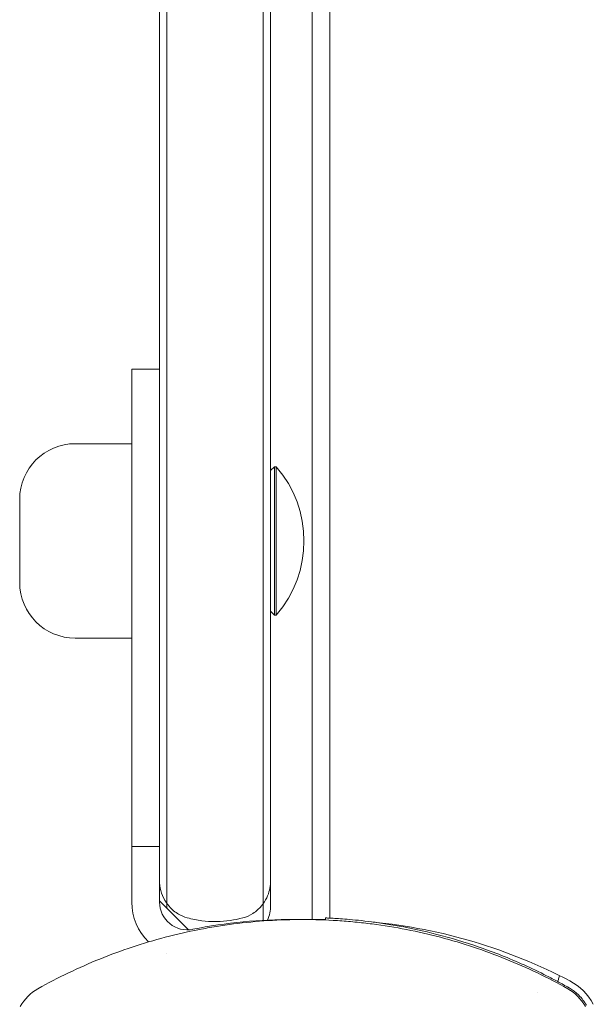
# Model space of a CAD drawing. Units: millimetres. Extents: x -3677 to 6414, y -4265 to 4515.
# Drawn here: x -30 to 32, y -1305 to -1199 of the extents above; entities that cross this region are included whole.
import ezdxf

# ---------------------------------------------------------------- set-up
doc = ezdxf.new("R2010")
doc.units = ezdxf.units.MM
doc.header["$LTSCALE"] = 0.2
doc.header["$MEASUREMENT"] = 0
doc.layers.add('HAGS-Plan', color=7, linetype='Continuous')

msp = doc.modelspace()

# ---------------------------------------------------------------- linework, layer by layer
at = {"layer": 'HAGS-Plan', "lineweight": 0}
for p, q in [((1.611, -705, 264.787), (1.611, -1296, 264.787)), ((3.537, -705.151, 264.787), (3.537, -1295.849, 264.787)), ((-14.867, -706.319, 264.787), (-14.867, -1294.119, 264.787)), ((-2.867, -705.973, 264.787), (-2.867, -1294.465, 264.787)), ((-17.867, -1236.569, 264.787), (-17.867, -1294.119, 264.787)), ((-17.867, -1236.569, 264.787), (-14.867, -1236.569, 264.787)), ((-23.974, -1244.619, 264.787), (-17.867, -1244.619, 264.787)), ((-2.867, -1247.519, 264.787), (-2.467, -1247.119, 264.787)), ((-2.467, -1247.119, 264.787), (-2.467, -1263.119, 264.787)), ((-2.269, -1247.119, 264.787), (-2.467, -1247.119, 264.787)), ((-2.269, -1247.119, 264.787), (-2.269, -1263.119, 264.787)), ((-29.974, -1250.619, 264.787), (-29.974, -1259.619, 264.787)), ((-2.867, -1262.719, 264.787), (-2.467, -1263.119, 264.787)), ((-2.269, -1263.119, 264.787), (-2.467, -1263.119, 264.787)), ((-23.974, -1265.619, 264.787), (-17.867, -1265.619, 264.787)), ((-14.867, -1288.119, 264.787), (-17.867, -1288.119, 264.787)), ((-11.749, -1297.116, 264.787), (-14.867, -1293.999, 264.787)), ((-14.063, -1294.284, 264.787), (-14.063, -1294.803, 264.787)), ((-3.671, -1294.284, 264.787), (-3.671, -1296.086, 264.787)), ((3.065, -1296.052, 264.787), (3.075, -1295.827, 264.787)), ((26.002, -1303.83, 264.787), (26.002, -1303.83, 264.787))]:
    msp.add_line(p, q, dxfattribs=at)
for centre, radius, start, end in [((-23.974, -1250.619, 264.787), 6, 90, 180), ((-11.426, -1255.119, 264.787), 12.159, 318.85777, 41.14223), ((-23.974, -1259.619, 264.787), 6, 180, 270), ((-11.867, -1294.119, 264.787), 6, 180, 225.82697), ((-11.867, -1294.119, 264.787), 3, 180, 281.43793), ((-0.762, -1349.006, 264.787), 53, 89.56035, 101.43793), ((2.521, -1353.993, 264.787), 58, 62.32772, 84.39212), ((26.67, -1307.941, 264.787), 6, 27.67228, 62.32772), ((-25.554, -1307.835, 264.787), 5, 119.27935, 150.72065), ((26.776, -1307.835, 264.787), 5, 29.27935, 60.72065)]:
    msp.add_arc(centre, radius, start, end, dxfattribs=at)
msp.add_ellipse((-11.936, -1294.294, 264.787), major_axis=(2.139, 5.404), ratio=0.0000032, start_param=3.1415799, end_param=3.1415927, dxfattribs=at)
for points, knots in [([(-14.063, -706.153, 264.787), (-14.063, -800.147, 264.787), (-14.063, -899.465, 264.787), (-14.063, -1100.118, 264.787), (-14.063, -1199.883, 264.787), (-14.063, -1294.284, 264.787)], [3.3431216, 3.3431216, 3.3431216, 3.3431216, 303.6814094, 303.6814094, 605.3017848, 605.3017848, 605.3017848, 605.3017848]), ([(-14.063, -1294.284, 264.787), (-14.063, -1199.883, 264.787), (-14.063, -1100.118, 264.787), (-14.063, -899.465, 264.787), (-14.063, -800.147, 264.787), (-14.063, -706.153, 264.787)], [2.061034, 2.061034, 2.061034, 2.061034, 303.6814094, 303.6814094, 604.0196972, 604.0196972, 604.0196972, 604.0196972]), ([(-3.671, -1294.284, 264.787), (-3.671, -1199.883, 264.787), (-3.671, -1100.118, 264.787), (-3.671, -899.465, 264.787), (-3.671, -800.147, 264.787), (-3.671, -706.153, 264.787)], [2.061044, 2.061044, 2.061044, 2.061044, 303.6814124, 303.6814124, 604.019687, 604.019687, 604.019687, 604.019687]), ([(-3.671, -706.153, 264.787), (-3.671, -800.147, 264.787), (-3.671, -899.465, 264.787), (-3.671, -1100.118, 264.787), (-3.671, -1199.883, 264.787), (-3.671, -1294.284, 264.787)], [3.3431377, 3.3431377, 3.3431377, 3.3431377, 303.6814124, 303.6814124, 605.3017808, 605.3017808, 605.3017808, 605.3017808]), ([(-14.063, -1294.284, 264.787), (-14.147, -1294.167, 264.787), (-14.223, -1294.048, 264.787), (-14.299, -1293.917, 264.787), (-14.305, -1293.905, 264.787), (-14.675, -1293.25, 264.787), (-14.866, -1292.517, 264.787), (-14.867, -1291.769, 264.787), (-14.867, -1291.768, 264.787), (-14.867, -1291.767, 264.787)], [0.9746735, 0.9746735, 0.9746735, 0.9746735, 1.6032804, 1.6032804, 1.664091, 1.664091, 5.0346643, 5.0346643, 5.0391127, 5.0391127, 5.0391127, 5.0391127]), ([(-2.867, -1291.767, 264.787), (-2.867, -1291.768, 264.787), (-2.867, -1291.769, 264.787), (-2.867, -1292.325, 264.787), (-2.973, -1292.889, 264.787), (-3.321, -1293.732, 264.787), (-3.481, -1294.02, 264.787), (-3.671, -1294.284, 264.787)], [-0.0048888, -0.0048888, -0.0048888, -0.0048888, 0, 0, 2.7496628, 2.7496628, 4.3269885, 4.3269885, 4.3269885, 4.3269885]), ([(-11.867, -1295.82, 264.787), (-12.215, -1295.726, 264.787), (-12.527, -1295.589, 264.787), (-13.188, -1295.206, 264.787), (-13.536, -1294.918, 264.787), (-13.916, -1294.479, 264.787), (-13.992, -1294.383, 264.787), (-14.063, -1294.284, 264.787)], [0, 0, 0, 0, 1.1432035, 1.1432035, 2.7436777, 2.7436777, 3.1832381, 3.1832381, 3.1832381, 3.1832381]), ([(-3.671, -1294.284, 264.787), (-3.735, -1294.373, 264.787), (-3.803, -1294.46, 264.787), (-4.116, -1294.83, 264.787), (-4.416, -1295.105, 264.787), (-5.119, -1295.555, 264.787), (-5.485, -1295.717, 264.787), (-5.867, -1295.82, 264.787)], [3.5534166, 3.5534166, 3.5534166, 3.5534166, 4.1076147, 4.1076147, 5.9919331, 5.9919331, 7.7526483, 7.7526483, 7.7526483, 7.7526483]), ([(-2.867, -1294.465, 264.787), (-2.867, -1294.468, 264.787), (-2.867, -1294.471, 264.787), (-2.868, -1295.02, 264.787), (-2.981, -1295.561, 264.787), (-3.2, -1296.063, 264.787)], [-0.00099159, -0.00099159, -0.00099159, -0.00099159, 0, 0, 0.17747164, 0.17747164, 0.17747164, 0.17747164]), ([(-8.867, -1296.219, 264.787), (-9.345, -1296.219, 264.787), (-9.819, -1296.189, 264.787), (-10.832, -1296.062, 264.787), (-11.359, -1295.957, 264.787), (-11.867, -1295.82, 264.787)], [3.1220626, 3.1220626, 3.1220626, 3.1220626, 4.5592918, 4.5592918, 6.2284965, 6.2284965, 6.2284965, 6.2284965]), ([(-5.867, -1295.82, 264.787), (-6.76, -1296.061, 264.787), (-7.705, -1296.201, 264.787), (-8.744, -1296.218, 264.787), (-8.806, -1296.219, 264.787), (-8.867, -1296.219, 264.787)], [0, 0, 0, 0, 2.9379355, 2.9379355, 3.1220626, 3.1220626, 3.1220626, 3.1220626]), ([(29.361, -1303.372, 264.787), (29.136, -1303.244, 264.787), (28.93, -1303.129, 264.787), (28.743, -1303.026, 264.787), (28.696, -1303, 264.787), (28.651, -1302.975, 264.787), (28.606, -1302.951, 264.787), (28.562, -1302.926, 264.787), (28.509, -1302.897, 264.787), (28.459, -1302.87, 264.787), (28.358, -1302.815, 264.787), (28.257, -1302.76, 264.787), (28.156, -1302.706, 264.787), (27.755, -1302.491, 264.787), (27.35, -1302.279, 264.787), (26.944, -1302.073, 264.787), (26.132, -1301.661, 264.787), (25.316, -1301.271, 264.787), (24.502, -1300.905, 264.787), (23.687, -1300.538, 264.787), (22.871, -1300.193, 264.787), (22.064, -1299.873, 264.787), (21.257, -1299.553, 264.787), (20.457, -1299.257, 264.787), (19.664, -1298.982, 264.787), (18.078, -1298.433, 264.787), (16.552, -1297.981, 264.787), (15.096, -1297.606, 264.787), (13.64, -1297.232, 264.787), (12.282, -1296.943, 264.787), (11.029, -1296.715, 264.787), (9.776, -1296.487, 264.787), (8.651, -1296.324, 264.787), (7.661, -1296.204, 264.787), (6.67, -1296.083, 264.787), (5.832, -1296.006, 264.787), (5.148, -1295.952, 264.787), (4.806, -1295.925, 264.787), (4.506, -1295.905, 264.787), (4.247, -1295.889, 264.787), (3.989, -1295.873, 264.787), (3.772, -1295.861, 264.787), (3.598, -1295.852, 264.787), (3.424, -1295.843, 264.787), (3.294, -1295.837, 264.787), (3.206, -1295.833, 264.787), (3.184, -1295.832, 264.787), (3.165, -1295.831, 264.787), (3.149, -1295.83, 264.787), (3.132, -1295.83, 264.787), (3.119, -1295.829, 264.787), (3.108, -1295.829, 264.787), (3.099, -1295.828, 264.787), (3.093, -1295.828, 264.787), (3.088, -1295.828, 264.787), (3.087, -1295.828, 264.787), (3.086, -1295.828, 264.787), (3.085, -1295.828, 264.787), (3.085, -1295.828, 264.787), (3.084, -1295.828, 264.787), (3.083, -1295.828, 264.787), (3.083, -1295.828, 264.787), (3.083, -1295.828, 264.787), (3.083, -1295.828, 264.787), (3.079, -1295.827, 264.787), (3.076, -1295.827, 264.787), (3.075, -1295.827, 264.787)], [0, 0, 0, 0, 0.015625, 0.015625, 0.015625, 0.0195312, 0.0195312, 0.0195312, 0.0234375, 0.0234375, 0.0234375, 0.03125, 0.03125, 0.03125, 0.0625, 0.0625, 0.0625, 0.125, 0.125, 0.125, 0.1875, 0.1875, 0.1875, 0.25, 0.25, 0.25, 0.375, 0.375, 0.375, 0.5, 0.5, 0.5, 0.625, 0.625, 0.625, 0.75, 0.75, 0.75, 0.8125, 0.8125, 0.8125, 0.875, 0.875, 0.875, 0.9375, 0.9375, 0.9375, 0.953125, 0.953125, 0.953125, 0.96875, 0.96875, 0.96875, 0.9804688, 0.9804688, 0.9804688, 0.9824219, 0.9824219, 0.9824219, 0.9838867, 0.9838867, 0.9838867, 0.984375, 0.984375, 0.984375, 1, 1, 1, 1]), ([(-28, -1303.474, 264.787), (-26.92, -1302.868, 264.787), (-25.817, -1302.295, 264.787), (-23.586, -1301.224, 264.787), (-22.455, -1300.725, 264.787), (-19.02, -1299.337, 264.787), (-16.671, -1298.555, 264.787), (-13.056, -1297.605, 264.787), (-11.836, -1297.326, 264.787), (-9.982, -1296.964, 264.787), (-9.36, -1296.853, 264.787), (-8.117, -1296.651, 264.787), (-7.496, -1296.561, 264.787), (-4.385, -1296.16, 264.787), (-1.891, -1296, 264.787), (0.611, -1296, 264.787)], [0, 0, 0, 0, 0.003797948, 0.003797948, 0.007595896, 0.007595896, 0.015191793, 0.015191793, 0.018989741, 0.018989741, 0.020888715, 0.020888715, 0.022787689, 0.022787689, 0.030383585, 0.030383585, 0.030383585, 0.030383585]), ([(0.611, -1296, 264.787), (1.857, -1296, 264.787), (3.105, -1296.04, 264.787), (4.979, -1296.16, 264.787), (5.604, -1296.21, 264.787), (6.855, -1296.331, 264.787), (7.482, -1296.402, 264.787), (10.601, -1296.805, 264.787), (13.053, -1297.284, 264.787), (16.668, -1298.233, 264.787), (17.863, -1298.588, 264.787), (20.231, -1299.374, 264.787), (21.399, -1299.804, 264.787), (24.845, -1301.198, 264.787), (27.069, -1302.267, 264.787), (29.221, -1303.474, 264.787)], [0.030383585, 0.030383585, 0.030383585, 0.030383585, 0.034167397, 0.034167397, 0.036059303, 0.036059303, 0.037951209, 0.037951209, 0.045518833, 0.045518833, 0.049302645, 0.049302645, 0.053086457, 0.053086457, 0.060654081, 0.060654081, 0.060654081, 0.060654081]), ([(2.391, -1295.993, 264.787), (2.183, -1295.993, 264.787), (2.016, -1295.995, 264.787), (1.701, -1295.998, 264.787), (1.611, -1296, 264.787), (1.611, -1296, 264.787)], [-0.46775676, -0.46775676, -0.46775676, -0.46775676, -0.28274582, -0.28274582, 0, 0, 0, 0]), ([(3.068, -1295.995, 264.787), (2.835, -1295.993, 264.787), (2.634, -1295.993, 264.787), (2.452, -1295.993, 264.787), (2.42, -1295.993, 264.787), (2.391, -1295.993, 264.787)], [-0.25916173, -0.25916173, -0.25916173, -0.25916173, -0.15068485, -0.15068485, -0.12471728, -0.12471728, -0.12471728, -0.12471728]), ([(28.15, -1302.703, 264.787), (28.15, -1302.703, 264.787), (28.173, -1302.618, 264.787), (28.236, -1302.379, 264.787), (28.277, -1302.223, 264.787), (28.324, -1302.049, 264.787)], [0.89978313, 0.89978313, 0.89978313, 0.89978313, 1.00991129, 1.00991129, 1.09101903, 1.09101903, 1.09101903, 1.09101903]), ([(31.239, -1305.25, 264.787), (31.018, -1304.861, 264.787), (30.745, -1304.502, 264.787), (30.347, -1304.104, 264.787), (30.265, -1304.027, 264.787), (30.063, -1303.851, 264.787), (29.941, -1303.754, 264.787), (29.669, -1303.558, 264.787), (29.518, -1303.461, 264.787), (29.361, -1303.372, 264.787)], [-0.27182165, -0.27182165, -0.27182165, -0.27182165, -0.13526343, -0.13526343, -0.10094555, -0.10094555, -0.05399963, -0.05399963, 0, 0, 0, 0])]:
    msp.add_open_spline(points, degree=3, knots=knots, dxfattribs=at)

doc.saveas('drawing.dxf')
